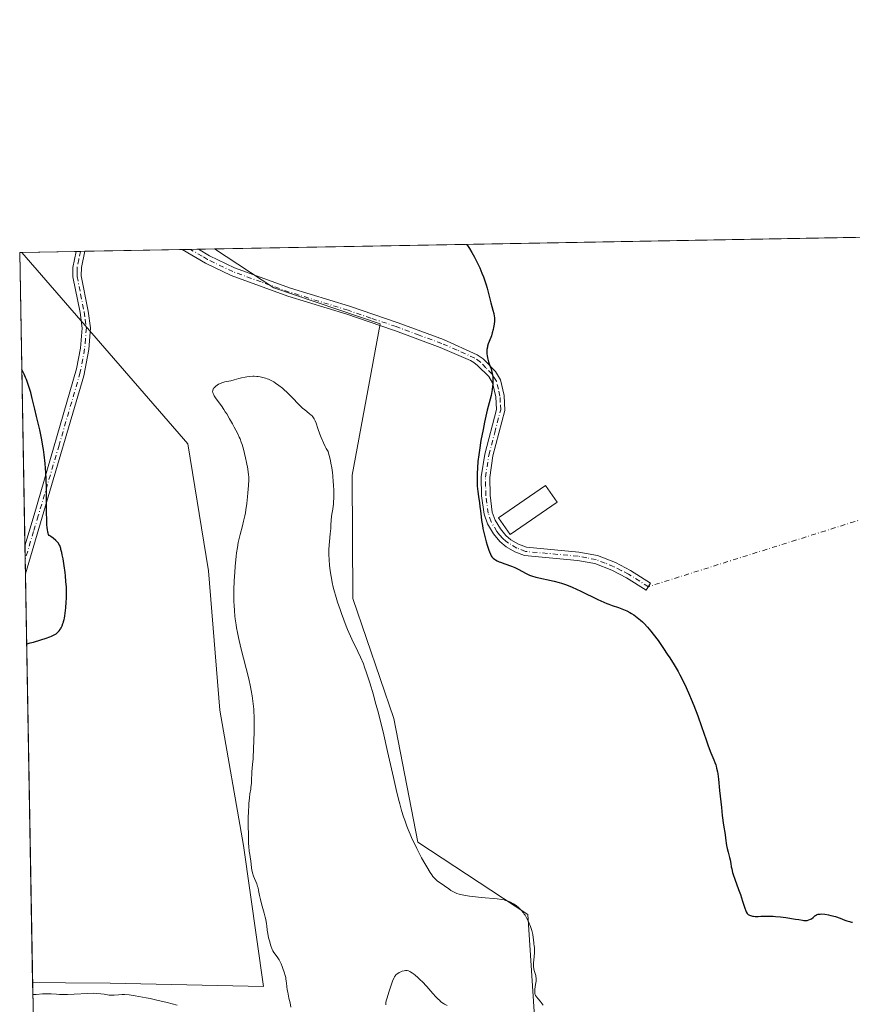
# Model space of a CAD drawing. Units: metres. Extents: x 625705 to 629192, y 4662470 to 4664845.
# Drawn here: x 625705 to 625928, y 4664582 to 4664845 of the extents above; entities that cross this region are included whole.
import ezdxf

# ---------------------------------------------------------------- set-up
doc = ezdxf.new("R2010")
doc.units = ezdxf.units.M
doc.header["$MEASUREMENT"] = 0
doc.linetypes.add('DGN Style 4', pattern=[2.6384748266838614, 1.318413404963828, -0.6592067024819142, 0.001648016756204785, -0.6592067024819142])
for name, color, linetype, lineweight in [('Camino Cxs', 7, 'Continuous', 0), ('Camino eje', 30, 'DGN Style 4', 13), ('Camino eje virtual', 6, 'DGN Style 4', 0), ('Comarca CxS', 21, 'Continuous', 0), ('Comunidad Autónoma CxS', 142, 'Continuous', 0), ('Cultivos herbáceos CxS', 92, 'Continuous', 0), ('Curva de nivel maestra', 30, 'Continuous', 30), ('Curva de nivel normal', 30, 'Continuous', 0), ('Edificación ligera Cxs', 1, 'Continuous', 0), ('Espacio natural protegido CxS', 121, 'Continuous', 0), ('Matorral CxS', 135, 'Continuous', 0), ('Municipio CxS', 4, 'Continuous', 0), ('Provincia CxS', 1, 'Continuous', 0)]:
    doc.layers.add(name, color=color, linetype=linetype, lineweight=lineweight)

# ---------------------------------------------------------------- blocks, each defined once
blk = doc.blocks.new('*U13')
at = {"layer": 'Cultivos herbáceos CxS', "color": 92, "linetype": 'Continuous', "lineweight": 0}
blk.add_polyline3d([(625842.7691000003, 4664580.3147, 419.3448999999964), (625841.0959000001, 4664606.2653, 420.1589999999997), (625811.7566999998, 4664625.519500001, 420.1888999999938), (625805.3391000006, 4664658.5263, 420.8708000000043), (625794.3371000001, 4664690.616699999, 421.0651999999973), (625794.2193, 4664723.5263, 421.2810999999929), (625801.6725000005, 4664763.9661, 424.0320000000065), (625773.2361000003, 4664773.505899999, 424.2736000000005), (625757.4278999995, 4664783.919199999, 424.5829999999987), (626201.8289999999, 4664791.9386, 423.7314999999944)], dxfattribs=at)
blk.add_polyline3d([(625765.1801000005, 4664624.674900001, 420.7997000000032), (625770.4972999999, 4664587.010299999, 420.5044999999955), (625729.5674999999, 4664587.865300001, 420.8714999999939), (625717.5938999997, 4664588.008099999, 420.965400000001), (625708.8475000003, 4664588.112600001, 420.9964000000036), (625705.3799999999, 4664782.980000001, 424.1273999999976), (625705.9770000001, 4664782.990800001, 424.0301999999938), (625750.3283000002, 4664731.875499999, 423.2081999999937), (625755.8290999997, 4664697.9509, 422.5215999999928), (625758.8766999999, 4664660.7555, 422.116399999999)], close=True, dxfattribs=at)
blk = doc.blocks.new('*U15')
at = {"layer": 'Camino Cxs', "color": 7, "linetype": 'Continuous', "lineweight": 0}
for points in [[(625873.9001000002, 4664694.710100001, 426.8107000000019), (625872.7001, 4664692.800100001, 426.7920000000013), (625867.4200999998, 4664696.130100001, 426.6754999999976), (625863.5601000005, 4664698.120100001, 426.6364000000031), (625859.0401, 4664699.9001, 426.6916999999958), (625854.3800999997, 4664700.780099999, 426.6631000000052), (625840.1901000004, 4664702.0701, 425.8793000000006), (625837.6601, 4664703.040100001, 425.978099999993), (625835.3101000005, 4664704.4301, 426.0524000000005), (625833.6101000002, 4664705.8101, 425.9634999999981), (625831.9101, 4664707.860099999, 425.735799999995), (625830.3201000001, 4664710.550100001, 425.4524999999995), (625829.4200999998, 4664713.0801, 425.2731000000058), (625828.7600999996, 4664718.020099999, 425.162599999996), (625828.6700999998, 4664723.090100001, 425.2109999999957), (625829.5800999999, 4664729.130100001, 425.3800999999949), (625832.7200999996, 4664741.0601, 425.4361999999965), (625832.5401, 4664744.470100001, 425.2578999999969), (625831.6801000005, 4664748.1601, 425.0835999999982), (625830.6601, 4664749.8301, 425.0048999999999), (625827.7001, 4664752.850099999, 424.747000000003), (625826.6401000004, 4664753.590100001, 424.6879999999946), (625825.8300999999, 4664754.1601, 424.6496999999945), (625817.7200999996, 4664757.630100001, 424.2736000000005), (625805.7301000003, 4664762.0601, 423.9842000000062), (625804.9301000005, 4664762.3201, 423.9907999999996), (625792.7301000003, 4664766.4801, 424.047900000005), (625777.0201000003, 4664771.350099999, 424.2062000000006), (625761.8800999997, 4664776.8301, 424.3600000000006), (625755.0500999996, 4664780.120100001, 424.4474999999948), (625748.8201000001, 4664783.7601, 424.4449000000022), (625748.8139000004, 4664783.763800001, 424.445000000007), (625753.1371999999, 4664783.841800001, 424.4964999999939), (625753.1401000004, 4664783.840100001, 424.4964999999939), (625756.1101000002, 4664782.100099999, 424.4854999999953), (625762.7500999998, 4664778.9001, 424.4223000000056), (625777.7401000002, 4664773.4901, 424.2599999999948), (625793.4301000005, 4664768.620100001, 424.0890999999974), (625806.4801000003, 4664764.1801, 424.0500999999931), (625818.5500999996, 4664759.720100001, 424.3531999999978), (625827.6101000002, 4664755.6601, 424.7859999999928), (625829.1601, 4664754.5801, 424.9085000000051), (625832.4401000004, 4664751.220100001, 425.2206000000006), (625833.7901, 4664749.020099999, 425.3772000000026), (625834.7701000003, 4664744.790100001, 425.6353999999993), (625834.9901000002, 4664740.8301, 425.8950000000041), (625831.7901, 4664728.690099999, 425.8530000000028), (625830.9200999998, 4664722.940099999, 425.7085999999982), (625831.0100999996, 4664718.190099999, 425.6879999999946), (625831.6201, 4664713.620100001, 425.898199999996), (625832.3701, 4664711.5101, 426.0795000000071), (625833.7600999996, 4664709.1601, 426.4146000000038), (625835.2001, 4664707.4101, 426.6723999999958), (625836.6001000004, 4664706.280099999, 426.7829999999958), (625838.6501000002, 4664705.0701, 426.5865000000049), (625840.7100999998, 4664704.280099999, 426.3496000000014), (625854.6901000004, 4664703.0101, 426.9038), (625859.6700999998, 4664702.0801, 426.8861000000034), (625864.4901000002, 4664700.170100001, 426.7817000000068), (625868.5401, 4664698.090100001, 426.8022000000056)], [(625706.9101, 4664697.220100001, 425.4502000000066), (625706.9062999999, 4664697.2073, 425.4502000000066), (625706.7734000003, 4664704.6713, 425.542300000001), (625709.2600999996, 4664712.970100001, 425.3383000000031), (625720.5900999998, 4664751.890100001, 424.2547999999952), (625721.6201, 4664757.4001, 423.9524999999995), (625722.0500999996, 4664762.790100001, 423.3843999999954), (625721.4901000002, 4664766.9301, 422.9983000000066), (625719.5900999998, 4664776.4901, 422.1910000000062), (625719.6001000004, 4664779.0101, 422.0896999999969), (625720.4600999998, 4664783.2501, 422.074099999998), (625720.4605, 4664783.2521, 422.0742000000028), (625722.7512999997, 4664783.293500001, 421.9888999999966), (625721.8501000004, 4664778.9901, 421.8996000000043), (625721.8300999999, 4664776.710100001, 421.9104999999981), (625723.7100999998, 4664767.3101, 422.4616999999998), (625724.3201000001, 4664762.850099999, 423.0016000000033), (625723.8501000004, 4664757.100099999, 423.8442000000068), (625722.5401, 4664750.0801, 424.1646999999939), (625711.4200999998, 4664712.3301, 425.1091000000015)]]:
    blk.add_polyline3d(points, close=True, dxfattribs=at)

msp = doc.modelspace()

# ---------------------------------------------------------------- linework, layer by layer
at = {"layer": 'Camino Cxs', "color": 7, "linetype": 'Continuous', "lineweight": 0, "extrusion": (-0.01190720073883773, -0.0002148220557332922, 0.9999290836964637), "elevation": -8028.600275745956, "flags": 128}
msp.add_lwpolyline([(625709.5063967828, 4664782.14661597), (625713.8301035041, 4664782.224615973)], dxfattribs=at)
at = {"layer": 'Camino Cxs', "color": 7, "linetype": 'Continuous', "lineweight": 0, "extrusion": (0.03719461398711303, 0.0006753801581751097, 0.9993078127143767), "elevation": 26845.71508075566, "flags": 128}
msp.add_lwpolyline([(4652654.455825937, -709799.1836592454), (4652654.455825937, -709801.4766240611)], dxfattribs=at)
at = {"layer": 'Camino Cxs', "color": 7, "linetype": 'Continuous', "lineweight": 0, "extrusion": (0.0002196193666724624, -0.01233437891182013, 0.999923904536837), "elevation": -56973.3076840932, "flags": 128}
msp.add_lwpolyline([(625706.7977637356, 4664349.300259962), (625706.6648435106, 4664356.764827801)], dxfattribs=at)
at = {"layer": 'Camino Cxs', "color": 7, "linetype": 'Continuous', "lineweight": 0, "elevation": 425.4502000000066, "flags": 128}
msp.add_lwpolyline([(625706.9101, 4664697.220100001), (625706.9062999999, 4664697.2073)], dxfattribs=at)
at = {"layer": 'Camino Cxs', "color": 7, "linetype": 'Continuous', "lineweight": 0}
for points in [[(625753.1371999999, 4664783.841700001, 424.4964999999939), (625753.1401000004, 4664783.840100001, 424.4964999999939), (625756.1101000002, 4664782.100099999, 424.4854999999953), (625762.7500999998, 4664778.9001, 424.4223000000056), (625777.7401000002, 4664773.4901, 424.2599999999948), (625793.4301000005, 4664768.620100001, 424.0890999999974), (625806.4801000003, 4664764.1801, 424.0500999999931), (625818.5500999996, 4664759.720100001, 424.3531999999978), (625827.6101000002, 4664755.6601, 424.7859999999928), (625829.1601, 4664754.5801, 424.9085000000051), (625832.4401000004, 4664751.220100001, 425.2206000000006), (625833.7901, 4664749.020099999, 425.3772000000026), (625834.7701000003, 4664744.790100001, 425.6353999999993), (625834.9901000002, 4664740.8301, 425.8950000000041), (625831.7901, 4664728.690099999, 425.8530000000028), (625830.9200999998, 4664722.940099999, 425.7085999999982), (625831.0100999996, 4664718.190099999, 425.6879999999946), (625831.6201, 4664713.620100001, 425.898199999996), (625832.3701, 4664711.5101, 426.0795000000071), (625833.7600999996, 4664709.1601, 426.4146000000038), (625835.2001, 4664707.4101, 426.6723999999958), (625836.6001000004, 4664706.280099999, 426.7829999999958), (625838.6501000002, 4664705.0701, 426.5865000000049), (625840.7100999998, 4664704.280099999, 426.3496000000014), (625854.6901000004, 4664703.0101, 426.9038), (625859.6700999998, 4664702.0801, 426.8861000000034), (625864.4901000002, 4664700.170100001, 426.7817000000068), (625868.5401, 4664698.090100001, 426.8022000000056), (625873.9001000002, 4664694.710100001, 426.8107000000019)], [(625706.7734000003, 4664704.6713, 425.542300000001), (625709.2600999996, 4664712.970100001, 425.3383000000031), (625720.5900999998, 4664751.890100001, 424.2547999999952), (625721.6201, 4664757.4001, 423.9524999999995), (625722.0500999996, 4664762.790100001, 423.3843999999954), (625721.4901000002, 4664766.9301, 422.9983000000066), (625719.5900999998, 4664776.4901, 422.1910000000062), (625719.6001000004, 4664779.0101, 422.0896999999969), (625720.4603000004, 4664783.251800001, 422.0742000000028)], [(625722.7512999997, 4664783.293400001, 421.9888999999966), (625721.8501000004, 4664778.9901, 421.8996000000043), (625721.8300999999, 4664776.710100001, 421.9104999999981), (625723.7100999998, 4664767.3101, 422.4616999999998), (625724.3201000001, 4664762.850099999, 423.0016000000033), (625723.8501000004, 4664757.100099999, 423.8442000000068), (625722.5401, 4664750.0801, 424.1646999999939), (625711.4200999998, 4664712.3301, 425.1091000000015), (625706.9101, 4664697.220100001, 425.4502000000066)], [(625873.9001000002, 4664694.710100001, 426.8107000000019), (625872.7001, 4664692.800100001, 426.7920000000013), (625867.4200999998, 4664696.130100001, 426.6754999999976), (625863.5601000005, 4664698.120100001, 426.6364000000031), (625859.0401, 4664699.9001, 426.6916999999958), (625854.3800999997, 4664700.780099999, 426.6631000000052), (625840.1901000004, 4664702.0701, 425.8793000000006), (625837.6601, 4664703.040100001, 425.978099999993), (625835.3101000005, 4664704.4301, 426.0524000000005), (625833.6101000002, 4664705.8101, 425.9634999999981), (625831.9101, 4664707.860099999, 425.735799999995), (625830.3201000001, 4664710.550100001, 425.4524999999995), (625829.4200999998, 4664713.0801, 425.2731000000058), (625828.7600999996, 4664718.020099999, 425.162599999996), (625828.6700999998, 4664723.090100001, 425.2109999999957), (625829.5800999999, 4664729.130100001, 425.3800999999949), (625832.7200999996, 4664741.0601, 425.4361999999965), (625832.5401, 4664744.470100001, 425.2578999999969), (625831.6801000005, 4664748.1601, 425.0835999999982), (625830.6601, 4664749.8301, 425.0048999999999), (625827.7001, 4664752.850099999, 424.747000000003), (625826.6401000004, 4664753.590100001, 424.6879999999946), (625825.8300999999, 4664754.1601, 424.6496999999945), (625817.7200999996, 4664757.630100001, 424.2736000000005), (625805.7301000003, 4664762.0601, 423.9842000000062), (625804.9301000005, 4664762.3201, 423.9907999999996), (625792.7301000003, 4664766.4801, 424.047900000005), (625777.0201000003, 4664771.350099999, 424.2062000000006), (625761.8800999997, 4664776.8301, 424.3600000000006), (625755.0500999996, 4664780.120100001, 424.4474999999948), (625748.8201000001, 4664783.7601, 424.4449000000022), (625748.8137999997, 4664783.763699999, 424.445000000007)]]:
    msp.add_polyline3d(points, dxfattribs=at)
at = {"layer": 'Camino eje', "color": 30, "linetype": 'DGN Style 4', "lineweight": 13}
for points in [[(625721.6056000004, 4664783.272800001, 422.0255999999936), (625721.6051000003, 4664783.270099999, 422.0255000000034), (625721.1551000001, 4664781.120100001, 421.992499999993), (625720.7251000004, 4664779.0001, 421.9948000000004), (625720.7150999998, 4664777.860099999, 421.982600000003), (625720.7100999998, 4664776.600099999, 422.048299999995), (625721.6601, 4664771.8201, 422.2725000000065), (625722.6001000004, 4664767.120100001, 422.6848000000027), (625722.8800999997, 4664765.050100001, 422.9241000000038), (625723.1851000005, 4664762.8201, 423.1867000000057), (625722.9501, 4664759.9451, 423.5668000000006), (625722.7351000002, 4664757.2501, 423.8755999999995), (625721.5651000004, 4664750.985099999, 424.2102000000014), (625715.9001000002, 4664731.5251, 424.5988000000071), (625710.3400999998, 4664712.6501, 425.2225999999937), (625709.0950999996, 4664708.495100001, 425.3723999999929), (625706.8399, 4664700.938999999, 425.5035999999964)], [(625873.3000999996, 4664693.755100001, 426.7998999999982), (625867.9801000003, 4664697.110099999, 426.7581999999966), (625866.0500999996, 4664698.1051, 426.7367999999988), (625864.0251000002, 4664699.145099999, 426.7131999999983), (625861.7651000004, 4664700.0351, 426.7225000000035), (625859.3551000003, 4664700.9901, 426.7909999999974), (625856.8651000002, 4664701.4551, 426.8166000000056), (625854.5351, 4664701.895099999, 426.798299999995), (625840.4501, 4664703.175100001, 426.1006000000052), (625838.1551000001, 4664704.0551, 426.2982000000048), (625835.9550999999, 4664705.3551, 426.3901999999944), (625835.2550999997, 4664705.920100001, 426.3660999999993), (625834.4051000001, 4664706.610099999, 426.2887000000047), (625833.5551000005, 4664707.6351, 426.1977000000043), (625832.8350999998, 4664708.5101, 426.037599999996), (625831.3450999996, 4664711.030099999, 425.7609999999986), (625830.5201000003, 4664713.350099999, 425.5893000000069), (625829.8850999996, 4664718.1051, 425.4254999999976), (625829.8400999998, 4664720.4801, 425.4444999999978), (625829.7950999998, 4664723.015100001, 425.4597000000067), (625830.6851000005, 4664728.9101, 425.6156999999948), (625832.2550999997, 4664734.8751, 425.7023000000045), (625833.8551000003, 4664740.9451, 425.664300000004), (625833.7451, 4664742.925100001, 425.5198999999994), (625833.6551000001, 4664744.630100001, 425.4471000000049), (625833.2251000004, 4664746.475099999, 425.3132000000041), (625832.7351000002, 4664748.590100001, 425.2155000000057), (625832.0601000005, 4664749.690099999, 425.1523000000016), (625831.5500999996, 4664750.5251, 425.1129999999976), (625829.9101, 4664752.2051, 424.9698999999965), (625828.4301000005, 4664753.715100001, 424.8322999999946), (625826.9225000005, 4664754.7675, 424.7262000000047), (625822.1901000004, 4664756.940099999, 424.4839999999967), (625818.1350999996, 4664758.675100001, 424.3141000000033), (625812.1001000004, 4664760.905099999, 424.0893999999971), (625805.9051000001, 4664763.1851, 424.0224000000017), (625799.1801000005, 4664765.470100001, 424.0443999999989), (625793.0800999999, 4664767.550100001, 424.0602000000072), (625785.2351000002, 4664769.985099999, 424.1827999999951), (625777.3800999997, 4664772.420100001, 424.2281999999978), (625769.8850999996, 4664775.1251, 424.3178000000044), (625762.3151000004, 4664777.8651, 424.3816999999981), (625755.5800999999, 4664781.110099999, 424.4685999999929), (625754.0950999996, 4664781.9801, 424.4483999999939), (625750.9801000003, 4664783.800100001, 424.4704000000056), (625750.9755999995, 4664783.802800001, 424.4704999999958)]]:
    msp.add_polyline3d(points, dxfattribs=at)
at = {"layer": 'Camino eje virtual', "color": 6, "linetype": 'DGN Style 4', "lineweight": 0, "extrusion": (0.002524089988019731, 0.0007960840061534357, 0.9999964976038604), "elevation": 5720.047027767876, "flags": 128}
msp.add_lwpolyline([(626168.1568228626, 4664784.644015321), (625870.2290849952, 4664690.679585546)], dxfattribs=at)
at = {"layer": 'Comarca CxS', "color": 21, "linetype": 'Continuous', "lineweight": 0, "flags": 128}
msp.add_lwpolyline([(629191.800000953, 4662531.979983389), (625746.5400009297, 4662469.869983388), (625719.3348260979, 4663998.746610037), (625705.3800009289, 4664782.979983362), (629149.4900009555, 4664845.129983364), (629161.5959878869, 4664183.277852107)], close=True, dxfattribs=at)
at = {"layer": 'Comunidad Autónoma CxS', "color": 142, "linetype": 'Continuous', "lineweight": 0, "flags": 128}
msp.add_lwpolyline([(629191.800000953, 4662531.979983389), (625746.5400009297, 4662469.869983388), (625719.3348260979, 4663998.746610037), (625705.3800009289, 4664782.979983362), (629149.4900009555, 4664845.129983364), (629161.5959878869, 4664183.277852107)], close=True, dxfattribs=at)
at = {"layer": 'Cultivos herbáceos CxS', "color": 92, "linetype": 'Continuous', "lineweight": 0, "extrusion": (-0.001387085287574036, -2.503020333514817e-05, 0.9999990376834841), "elevation": -560.1568204255997, "flags": 128}
msp.add_lwpolyline([(625757.4148521463, 4664783.906640429), (626175.1334542547, 4664791.444440433)], dxfattribs=at)
at = {"layer": 'Cultivos herbáceos CxS', "color": 92, "linetype": 'Continuous', "lineweight": 0, "extrusion": (0.1606471366861215, 0.002879270288554291, 0.9870077037577549), "elevation": 114367.5657541441, "flags": 128}
msp.add_lwpolyline([(4652821.237279586, -699915.8854935558), (4652821.237279585, -699916.4904491989)], dxfattribs=at)
at = {"layer": 'Cultivos herbáceos CxS', "color": 92, "linetype": 'Continuous', "lineweight": 0, "extrusion": (-0.000343527424872839, 0.01930614758812915, 0.9998135599471603), "elevation": 90268.09004621756, "flags": 128}
msp.add_lwpolyline([(-708596.8713270522, -4651958.830832554), (-708596.8713270524, -4652037.166533344)], dxfattribs=at)
at = {"layer": 'Cultivos herbáceos CxS', "color": 92, "linetype": 'Continuous', "lineweight": 0, "extrusion": (0.000169410146918898, -0.009508112692717233, 0.9999547825243023), "elevation": -43820.91586292141, "flags": 128}
msp.add_lwpolyline([(625706.758815378, 4664495.134551004), (625706.6923093648, 4664498.867019723)], dxfattribs=at)
at = {"layer": 'Cultivos herbáceos CxS', "color": 92, "linetype": 'Continuous', "lineweight": 0, "extrusion": (0.0003307512986411561, -0.01858832263041536, 0.999827167497146), "elevation": -86076.48173695886, "flags": 128}
msp.add_lwpolyline([(708596.0260964257, 4652030.939337806), (708596.0260964257, 4652034.672273675)], dxfattribs=at)
at = {"layer": 'Cultivos herbáceos CxS', "color": 92, "linetype": 'Continuous', "lineweight": 0, "extrusion": (0.0007394022622994793, -0.0415541633590853, 0.9991359791298785), "elevation": -192949.7732419659, "flags": 128}
msp.add_lwpolyline([(708596.9553187933, 4648715.385810674), (708596.9553187932, 4648824.592236502)], dxfattribs=at)
at = {"layer": 'Cultivos herbáceos CxS', "color": 92, "linetype": 'Continuous', "lineweight": 0}
for points in [[(625757.4277999997, 4664783.919299999, 424.5829999999987), (625773.2361000003, 4664773.505899999, 424.2736000000005), (625801.6725000005, 4664763.9661, 424.0320000000065), (625794.2193, 4664723.5263, 421.2810999999929), (625794.3371000001, 4664690.616699999, 421.0651999999973), (625805.3391000006, 4664658.5263, 420.8708000000043), (625811.7566999998, 4664625.519500001, 420.1888999999938), (625841.0959000001, 4664606.2653, 420.1589999999997), (625842.7691000003, 4664580.3147, 419.3448999999964), (625856.1215000004, 4664540.5485, 418.2660999999935), (625878.6860999997, 4664517.329700001, 418.559500000003), (625891.0043000003, 4664504.966499999, 417.9376000000047), (625929.2758999999, 4664511.0175, 418.3986000000005), (625942.8658999996, 4664479.7389, 417.4590000000026), (625959.3690999999, 4664466.902899999, 417.3994999999995), (625973.1212999999, 4664454.984300001, 416.5356000000029), (625988.7084999997, 4664442.1479, 416.625199999995), (626001.5443000002, 4664425.644500001, 416.358699999997), (626011.6293000003, 4664406.390500001, 415.9193999999989), (626018.9641000006, 4664383.468900001, 415.4492000000027), (626029.0493000001, 4664373.383300001, 415.4513000000007), (626063.5099, 4664366.3891, 415.3025000000052), (626082.2269000001, 4664371.5503, 415.4790000000066), (626089.6454999996, 4664376.294700001, 415.4977000000072)], [(625708.8475000003, 4664588.112600001, 420.9964000000036), (625717.5938999997, 4664588.008099999, 420.965400000001), (625729.5674999999, 4664587.865300001, 420.8714999999939), (625770.4972999999, 4664587.010299999, 420.5044999999955), (625765.1801000005, 4664624.674900001, 420.7997000000032), (625758.8766999999, 4664660.7555, 422.116399999999), (625755.8290999997, 4664697.9509, 422.5215999999928), (625750.3283000002, 4664731.875499999, 423.2081999999937), (625705.9769000001, 4664782.990900001, 424.0301999999938)]]:
    msp.add_polyline3d(points, dxfattribs=at)
at = {"layer": 'Curva de nivel maestra', "color": 30, "linetype": 'Continuous', "lineweight": 30, "elevation": 425, "flags": 128}
for points in [[(625824.7359999996, 4664785.1338), (625824.7385, 4664785.1314), (625824.9600000001, 4664784.850099999), (625825.4900000002, 4664784.050100001), (625826.1299999999, 4664782.9901), (625826.8499999996, 4664781.710100001), (625827.2100000001, 4664781.020099999), (625827.5700000003, 4664780.3101), (625828.25, 4664778.860099999), (625828.8600000005, 4664777.420100001), (625829.2300000006, 4664776.5101), (625829.8200000003, 4664774.870100001), (625830, 4664774.350099999), (625830.2699999996, 4664773.420100001), (625830.8700000001, 4664770.9801), (625831.2599999999, 4664769.550100001), (625831.79, 4664767.5701), (625832, 4664766.700099999), (625832.1399999997, 4664765.970100001), (625832.1900000004, 4664765.6501), (625832.2300000006, 4664765.050100001), (625832.2199999997, 4664764.670100001), (625832.1299999999, 4664763.860099999), (625831.9600000001, 4664762.9101), (625831.8399999999, 4664762.390100001), (625831.6200000001, 4664761.5701), (625831.3600000005, 4664760.720100001), (625831.2000000002, 4664760.290100001), (625830.5499999998, 4664758.5801), (625830.3700000001, 4664757.9901), (625830.29, 4664757.700099999), (625830.1699999999, 4664757.090100001), (625830.1399999997, 4664756.780099999), (625830.1299999999, 4664756.3101), (625830.1600000003, 4664755.8201), (625830.2100000001, 4664755.4901), (625830.3399999999, 4664754.8201), (625830.6299999999, 4664753.8101), (625831.0700000003, 4664752.5101), (625831.2699999996, 4664751.890100001), (625831.4000000004, 4664751.460100001), (625831.5899999999, 4664750.640100001), (625831.7199999997, 4664749.860099999), (625831.7599999999, 4664749.360099999), (625831.7800000003, 4664749.020099999), (625831.7800000003, 4664748.340100001), (625831.7599999999, 4664747.950099999), (625831.6799999997, 4664747.1601), (625831.5700000003, 4664746.360099999), (625831.4800000006, 4664745.8301), (625831.2800000003, 4664744.840100001), (625830.2599999999, 4664740.9001), (625829.5300000003, 4664737.6501), (625829.1299999999, 4664735.7401), (625828.5700000003, 4664732.7501), (625828.1600000003, 4664730.170100001), (625827.9900000002, 4664728.9301), (625827.7800000003, 4664727.1501), (625827.6299999999, 4664725.4901), (625827.5499999998, 4664723.960100001), (625827.54, 4664722.5801), (625827.5700000003, 4664721.3201), (625827.6100000005, 4664720.5601), (625827.7400000002, 4664719.1801), (625827.9199999999, 4664717.840100001), (625828.1799999997, 4664716.110099999), (625828.3200000003, 4664715.130100001), (625828.4500000002, 4664714.020099999), (625828.6500000004, 4664712.360099999), (625828.7699999996, 4664711.460100001), (625828.9900000002, 4664710.050100001), (625829.1200000001, 4664709.3201), (625829.2699999996, 4664708.590100001), (625829.6200000001, 4664707.130100001), (625829.9900000002, 4664705.7301), (625830.2400000002, 4664704.880100001), (625830.7000000002, 4664703.460100001), (625830.8499999996, 4664703.050100001), (625831.1200000001, 4664702.4101), (625831.3499999996, 4664701.970100001), (625831.5099999999, 4664701.7501), (625831.8300000001, 4664701.4101), (625832.2300000006, 4664701.090100001), (625832.4699999997, 4664700.9301), (625832.9100000003, 4664700.670100001), (625833.4699999997, 4664700.4101), (625833.7999999998, 4664700.280099999), (625834.9900000002, 4664699.850099999), (625836.7699999996, 4664699.2301), (625837.6200000001, 4664698.890100001), (625838.0099999999, 4664698.710100001), (625838.7199999997, 4664698.350099999), (625840.4600000001, 4664697.340100001), (625841.1500000004, 4664697.0001), (625841.5099999999, 4664696.850099999), (625842.1100000005, 4664696.640100001), (625843.2599999999, 4664696.3201), (625848.1600000003, 4664695.2501), (625849.4900000002, 4664694.9101), (625850.1399999997, 4664694.720100001), (625851.1600000003, 4664694.370100001), (625852.3099999997, 4664693.9101), (625852.9600000001, 4664693.630100001), (625855.2400000002, 4664692.5801), (625859.8300000001, 4664690.340100001), (625861.4100000003, 4664689.600099999), (625862.2300000006, 4664689.2401), (625862.7100000001, 4664689.050100001), (625863.6699999999, 4664688.710100001), (625865.2999999998, 4664688.1801), (625866.1900000004, 4664687.870100001), (625867.1100000005, 4664687.5001), (625867.5700000003, 4664687.280099999), (625868.3899999997, 4664686.860099999), (625868.7999999998, 4664686.610099999), (625869.4100000003, 4664686.220100001), (625870.3300000001, 4664685.550100001), (625871.2400000002, 4664684.790100001), (625871.7000000002, 4664684.370100001), (625872.1500000004, 4664683.9301), (625873.0599999997, 4664682.960100001), (625873.9800000006, 4664681.890100001), (625874.5999999996, 4664681.110099999), (625875.8799999999, 4664679.4101), (625877.3600000005, 4664677.270099999), (625878.3499999996, 4664675.780099999), (625878.9900000002, 4664674.780099999), (625880.1799999997, 4664672.850099999), (625881.2300000006, 4664671.0701), (625881.7100000001, 4664670.200099999), (625882.3899999997, 4664668.9101), (625883.3899999997, 4664666.850099999), (625884.29, 4664664.8301), (625884.75, 4664663.7401), (625885.4400000004, 4664662.030099999), (625886.4699999997, 4664659.300100001), (625887.4600000001, 4664656.460100001), (625888.7000000002, 4664652.860099999), (625889.25, 4664651.300100001), (625889.9900000002, 4664649.4101), (625890.7800000003, 4664647.540100001), (625891.0800000001, 4664646.790100001), (625891.2999999998, 4664646.1601), (625891.4000000004, 4664645.8301), (625891.5300000003, 4664645.3101), (625891.7199999997, 4664644.350099999), (625891.8099999997, 4664643.770099999), (625891.9900000002, 4664642.3201), (625892.3200000003, 4664639.370100001), (625892.7999999998, 4664634.8201), (625893.04, 4664632.690099999), (625893.3899999997, 4664630.0701), (625893.7699999996, 4664627.550100001), (625893.9000000004, 4664626.630100001), (625894.1500000004, 4664624.6801), (625894.3200000003, 4664623.8201), (625894.5800000001, 4664622.850099999), (625894.9900000002, 4664621.470100001), (625895.1399999997, 4664620.800100001), (625895.2999999998, 4664619.850099999), (625895.4400000004, 4664618.9301), (625895.5499999998, 4664618.4001), (625895.7999999998, 4664617.440099999), (625895.9699999997, 4664616.890100001), (625896.4000000004, 4664615.640100001), (625897.4000000004, 4664612.880100001), (625897.8799999999, 4664611.540100001), (625898.4699999997, 4664609.7501), (625899.0499999998, 4664607.9001), (625899.3099999997, 4664607.2301), (625899.4400000004, 4664606.960100001), (625899.7000000002, 4664606.540100001), (625899.79, 4664606.4301), (625899.9699999997, 4664606.2501), (625900.1600000003, 4664606.110099999), (625900.2999999998, 4664606.040100001), (625900.5800000001, 4664605.9301), (625901.0700000003, 4664605.8101), (625901.3499999996, 4664605.770099999), (625901.8099999997, 4664605.7401), (625902.6399999997, 4664605.7401), (625903.2999999998, 4664605.7601), (625904.3499999996, 4664605.800100001), (625904.9699999997, 4664605.8101), (625906.0300000003, 4664605.790100001), (625906.6200000001, 4664605.7601), (625907.2599999999, 4664605.710100001), (625908.6299999999, 4664605.5801), (625910.04, 4664605.4101), (625912.5599999997, 4664605.030099999), (625913.5, 4664604.860099999), (625914.4299999997, 4664604.700099999), (625914.7999999998, 4664604.6501), (625915.29, 4664604.630100001), (625915.5099999999, 4664604.640100001), (625915.7300000006, 4664604.670100001), (625916.1600000003, 4664604.790100001), (625916.5700000003, 4664604.960100001), (625916.8300000001, 4664605.110099999), (625917.2999999998, 4664605.440099999), (625917.5199999996, 4664605.620100001), (625917.7999999998, 4664605.860099999), (625917.9500000002, 4664605.970100001), (625918.2100000001, 4664606.120100001), (625918.3499999996, 4664606.190099999), (625918.6900000004, 4664606.290100001), (625918.8799999999, 4664606.3301), (625919.2100000001, 4664606.360099999), (625919.5800000001, 4664606.370100001), (625920.4500000002, 4664606.300100001), (625921.4100000003, 4664606.140100001), (625922.0700000003, 4664606.0001), (625923.3200000003, 4664605.6601), (625924.4900000002, 4664605.2601), (625925.7400000002, 4664604.7601), (625926.2800000003, 4664604.550100001), (625927.0599999997, 4664604.3201), (625927.5300000003, 4664604.220100001), (625927.8300000001, 4664604.170100001)], [(625707.2392999995, 4664678.490300001), (625707.3899999997, 4664678.5101), (625708.2100000001, 4664678.720100001), (625709.0300000003, 4664678.950099999), (625710.9900000002, 4664679.550100001), (625712.4100000003, 4664680.0101), (625713.4400000004, 4664680.380100001), (625713.8799999999, 4664680.550100001), (625714.4400000004, 4664680.8101), (625714.9100000003, 4664681.0701), (625715.1100000005, 4664681.210100001), (625715.4000000004, 4664681.4301), (625715.5700000003, 4664681.5801), (625715.8899999997, 4664681.940099999), (625716.1500000004, 4664682.290100001), (625716.2800000003, 4664682.4901), (625716.4600000001, 4664682.8101), (625716.7100000001, 4664683.340100001), (625716.9400000004, 4664683.940099999), (625717.04, 4664684.270099999), (625717.0800000001, 4664684.4301), (625717.2400000002, 4664684.9901), (625717.3200000003, 4664685.370100001), (625717.4400000004, 4664685.9901), (625717.5499999998, 4664686.6501), (625717.7100000001, 4664688.090100001), (625717.8200000003, 4664689.640100001), (625717.8600000005, 4664690.710100001), (625717.8700000001, 4664691.420100001), (625717.8600000005, 4664692.850099999), (625717.8399999999, 4664693.630100001), (625717.75, 4664695.1601), (625717.6200000001, 4664696.620100001), (625717.5099999999, 4664697.5601), (625717.2599999999, 4664699.340100001), (625716.9500000002, 4664701.1601), (625716.7400000002, 4664702.2401), (625716.5999999996, 4664702.870100001), (625716.4000000004, 4664703.6601), (625716.3300000001, 4664703.9301), (625716.1500000004, 4664704.5101), (625716.0599999997, 4664704.7401), (625715.8700000001, 4664705.130100001), (625715.7300000006, 4664705.350099999), (625715.3799999999, 4664705.7401), (625715.0599999997, 4664706.0601), (625714.29, 4664706.700099999), (625713.7199999997, 4664707.110099999), (625713.4199999999, 4664707.3101), (625713.29, 4664707.4301), (625713.1100000005, 4664707.6801), (625712.9500000002, 4664708.0801), (625712.8799999999, 4664708.340100001), (625712.7699999996, 4664709.040100001), (625712.7199999997, 4664709.5001), (625712.6600000003, 4664710.3201), (625712.6200000001, 4664711.3301), (625712.5700000003, 4664713.800100001), (625712.5099999999, 4664719.7501), (625712.4299999997, 4664722.720100001), (625712.3600000005, 4664724.110099999), (625712.1799999997, 4664726.6601), (625711.9400000004, 4664728.950099999), (625711.7400000002, 4664730.360099999), (625711.5999999996, 4664731.2501), (625711.2999999998, 4664732.940099999), (625711.1100000005, 4664733.850099999), (625710.7199999997, 4664735.600099999), (625709.8499999996, 4664739.1601), (625709.3899999997, 4664741.120100001), (625708.7400000002, 4664744.020099999), (625708.3399999999, 4664745.5801), (625707.8600000005, 4664747.1801), (625707.5899999999, 4664747.9901), (625707.1699999999, 4664749.090100001), (625706.9500000002, 4664749.640100001), (625706.5700000003, 4664750.460100001), (625705.9400000004, 4664751.700099999), (625705.9364999998, 4664751.706800001)]]:
    msp.add_lwpolyline(points, dxfattribs=at)
at = {"layer": 'Curva de nivel normal', "color": 30, "linetype": 'Continuous', "lineweight": 0, "flags": 128}
for points, elevation in [([(625777.79, 4664581.4901), (625777.5800000001, 4664582.6601), (625777.3099999997, 4664583.9301), (625776.9699999997, 4664585.460100001), (625776.8399999999, 4664586.120100001), (625776.7300000006, 4664586.970100001), (625776.6399999997, 4664587.940099999), (625776.5999999996, 4664588.4001), (625776.5099999999, 4664589.030099999), (625776.4400000004, 4664589.370100001), (625776.3099999997, 4664589.920100001), (625776.04, 4664590.850099999), (625775.7000000002, 4664591.8301), (625775.5099999999, 4664592.340100001), (625775.1900000004, 4664593.090100001), (625774.8600000005, 4664593.800100001), (625774.6799999997, 4664594.130100001), (625774.5099999999, 4664594.420100001), (625774.1699999999, 4664594.9301), (625773.2999999998, 4664596.0601), (625772.9900000002, 4664596.530099999), (625772.8200000003, 4664596.880100001), (625772.7100000001, 4664597.1501), (625772.4800000006, 4664597.8301), (625772.0800000001, 4664599.2301), (625771.8799999999, 4664600.0101), (625771.6299999999, 4664601.130100001), (625771.4800000006, 4664602.090100001), (625771.3600000005, 4664603.190099999), (625771.29, 4664603.7301), (625771.0899999999, 4664604.9101), (625770.9400000004, 4664605.5601), (625770.6600000003, 4664606.630100001), (625769.9600000001, 4664609.0601), (625769.6600000003, 4664610.2401), (625769.4500000002, 4664611.3101), (625769.2100000001, 4664612.640100001), (625769.04, 4664613.3301), (625768.9400000004, 4664613.690099999), (625768.6799999997, 4664614.420100001), (625767.8700000001, 4664616.5101), (625767.5899999999, 4664617.3201), (625767.4600000001, 4664617.800100001), (625767.3899999997, 4664618.100099999), (625767.2999999998, 4664618.710100001), (625767.1299999999, 4664620.520099999), (625767.0499999998, 4664621.050100001), (625766.8099999997, 4664622.2401), (625766.6900000004, 4664623.130100001), (625766.5700000003, 4664624.370100001), (625766.5199999996, 4664625.170100001), (625766.4600000001, 4664627.140100001), (625766.4299999997, 4664630.220100001), (625766.4400000004, 4664631.800100001), (625766.5, 4664634.030099999), (625766.54, 4664635.030099999), (625766.5999999996, 4664635.9101), (625766.7400000002, 4664637.360099999), (625766.8899999997, 4664638.4801), (625767.0800000001, 4664639.6601), (625767.1500000004, 4664640.1801), (625767.2599999999, 4664641.3301), (625767.3200000003, 4664642.7601), (625767.3499999996, 4664643.4101), (625767.4299999997, 4664644.360099999), (625767.5999999996, 4664646.270099999), (625767.7100000001, 4664647.8301), (625767.8700000001, 4664650.7501), (625767.9500000002, 4664652.460100001), (625768.0300000003, 4664655.1601), (625768.04, 4664657.840100001), (625768.0199999996, 4664659.110099999), (625767.9600000001, 4664660.300100001), (625767.9100000003, 4664661.0601), (625767.7800000003, 4664662.520099999), (625767.6900000004, 4664663.2301), (625767.4800000006, 4664664.630100001), (625767.2199999997, 4664666.040100001), (625767.0199999996, 4664667.020099999), (625766.54, 4664669.110099999), (625764.4699999997, 4664677.4101), (625763.8200000003, 4664680.210100001), (625763.5499999998, 4664681.530099999), (625763.3099999997, 4664682.790100001), (625763.1699999999, 4664683.590100001), (625762.9500000002, 4664685.130100001), (625762.8600000005, 4664685.880100001), (625762.7199999997, 4664687.340100001), (625762.6299999999, 4664688.780099999), (625762.5999999996, 4664689.7501), (625762.5899999999, 4664691.7401), (625762.6100000005, 4664692.9001), (625762.7000000002, 4664695.290100001), (625762.8399999999, 4664697.6601), (625762.9500000002, 4664699.170100001), (625763.2100000001, 4664701.880100001), (625763.3099999997, 4664702.7501), (625763.5199999996, 4664704.2501), (625763.7400000002, 4664705.520099999), (625763.9000000004, 4664706.280099999), (625764.2599999999, 4664707.720100001), (625764.8799999999, 4664710.0101), (625765.2000000002, 4664711.290100001), (625765.5099999999, 4664712.710100001), (625765.6500000004, 4664713.470100001), (625765.7800000003, 4664714.280099999), (625766.0199999996, 4664715.9801), (625766.2100000001, 4664717.700099999), (625766.3200000003, 4664718.800100001), (625766.4699999997, 4664720.770099999), (625766.54, 4664722.290100001), (625766.54, 4664722.9301), (625766.5, 4664723.8301), (625766.4500000002, 4664724.280099999), (625766.3099999997, 4664725.2401), (625765.9800000006, 4664726.9301), (625765.7199999997, 4664728.1501), (625765.1399999997, 4664730.470100001), (625764.7699999996, 4664731.7401), (625764.5800000001, 4664732.3301), (625764.2400000002, 4664733.210100001), (625764.04, 4664733.670100001), (625763.5499999998, 4664734.700099999), (625762.7000000002, 4664736.340100001), (625762.2199999997, 4664737.2301), (625761.4500000002, 4664738.5801), (625760.6799999997, 4664739.870100001), (625760.2999999998, 4664740.470100001), (625759.9400000004, 4664741.020099999), (625759.2699999996, 4664742.0001), (625758.1299999999, 4664743.550100001), (625757.6699999999, 4664744.190099999), (625757.3399999999, 4664744.700099999), (625757.2000000002, 4664744.940099999), (625757.04, 4664745.290100001), (625756.9400000004, 4664745.620100001), (625756.9199999999, 4664745.790100001), (625756.9299999997, 4664746.100099999), (625756.9600000001, 4664746.2601), (625757.0499999998, 4664746.4901), (625757.1900000004, 4664746.710100001), (625757.3099999997, 4664746.860099999), (625757.5999999996, 4664747.1501), (625757.7599999999, 4664747.290100001), (625758.1299999999, 4664747.5601), (625758.5199999996, 4664747.800100001), (625758.79, 4664747.940099999), (625759.3300000001, 4664748.1801), (625759.6200000001, 4664748.280099999), (625760.1799999997, 4664748.4301), (625761.7800000003, 4664748.720100001), (625762.6500000004, 4664748.940099999), (625763.9100000003, 4664749.300100001), (625764.5999999996, 4664749.4901), (625765.5800000001, 4664749.700099999), (625766.0899999999, 4664749.780099999), (625766.8600000005, 4664749.870100001), (625767.6500000004, 4664749.920100001), (625768.04, 4664749.920100001), (625768.7300000006, 4664749.890100001), (625769.0700000003, 4664749.860099999), (625769.5800000001, 4664749.790100001), (625770.3399999999, 4664749.640100001), (625771.0800000001, 4664749.420100001), (625771.4500000002, 4664749.290100001), (625771.8099999997, 4664749.140100001), (625772.5300000003, 4664748.8101), (625773.2400000002, 4664748.4101), (625773.7000000002, 4664748.120100001), (625774.6399999997, 4664747.470100001), (625775.5700000003, 4664746.7301), (625776.04, 4664746.3301), (625776.7699999996, 4664745.670100001), (625777.8899999997, 4664744.5701), (625780.25, 4664742.100099999), (625781.0300000003, 4664741.360099999), (625781.4100000003, 4664741.030099999), (625782.8200000003, 4664739.940099999), (625783.25, 4664739.550100001), (625783.4600000001, 4664739.3301), (625783.8499999996, 4664738.8301), (625784.0300000003, 4664738.540100001), (625784.29, 4664738.040100001), (625784.5300000003, 4664737.450099999), (625785.0300000003, 4664736.020099999), (625785.5599999997, 4664734.470100001), (625785.9000000004, 4664733.610099999), (625786.5, 4664732.200099999), (625787, 4664731.1801), (625787.2800000003, 4664730.6601), (625787.7400000002, 4664729.840100001), (625787.9900000002, 4664729.050100001), (625788.1399999997, 4664728.5001), (625788.4100000003, 4664727.3201), (625788.5199999996, 4664726.720100001), (625788.7300000006, 4664725.470100001), (625788.8899999997, 4664724.210100001), (625788.9800000006, 4664723.380100001), (625789.1200000001, 4664721.780099999), (625789.1799999997, 4664720.940099999), (625789.25, 4664719.380100001), (625789.2599999999, 4664717.9901), (625789.25, 4664717.1601), (625789.2199999997, 4664716.6501), (625789.1600000003, 4664715.720100001), (625789.1100000005, 4664715.2601), (625788.9900000002, 4664714.4301), (625788.7300000006, 4664713.0701), (625788.6399999997, 4664712.460100001), (625788.5599999997, 4664711.540100001), (625788.5099999999, 4664710.1501), (625788.4600000001, 4664709.3201), (625788.3399999999, 4664707.880100001), (625788.1299999999, 4664705.8201), (625788.04, 4664704.860099999), (625787.9699999997, 4664703.710100001), (625787.9500000002, 4664703.1601), (625787.9500000002, 4664702.3301), (625788.0199999996, 4664700.950099999), (625788.1600000003, 4664699.4801), (625788.25, 4664698.6801), (625788.4199999999, 4664697.420100001), (625788.7400000002, 4664695.4901), (625788.8600000005, 4664694.860099999), (625789.1399999997, 4664693.610099999), (625789.4699999997, 4664692.350099999), (625789.7100000001, 4664691.4801), (625790.2699999996, 4664689.6501), (625790.9400000004, 4664687.640100001), (625791.3200000003, 4664686.5801), (625791.9299999997, 4664684.920100001), (625792.6100000005, 4664683.220100001), (625792.9699999997, 4664682.350099999), (625794.1299999999, 4664679.7501), (625795.6900000004, 4664676.440099999), (625796.3799999999, 4664674.950099999), (625797.1699999999, 4664673.140100001), (625797.5199999996, 4664672.2501), (625798.0499999998, 4664670.790100001), (625798.3200000003, 4664669.970100001), (625798.9199999999, 4664668.0801), (625799.8499999996, 4664664.890100001), (625800.3700000001, 4664663.050100001), (625801.1799999997, 4664660.0101), (625802.0099999999, 4664656.7301), (625802.4199999999, 4664655.020099999), (625803.6299999999, 4664649.7301), (625805.1799999997, 4664642.780099999), (625805.9199999999, 4664639.590100001), (625806.5599999997, 4664636.9901), (625806.8899999997, 4664635.7601), (625807.3899999997, 4664634.0001), (625807.9299999997, 4664632.290100001), (625808.2100000001, 4664631.450099999), (625808.8200000003, 4664629.780099999), (625809.1500000004, 4664628.940099999), (625809.6699999999, 4664627.6801), (625810.2400000002, 4664626.390100001), (625810.6399999997, 4664625.520099999), (625811.4699999997, 4664623.8101), (625811.8899999997, 4664622.970100001), (625812.7400000002, 4664621.360099999), (625813.5599999997, 4664619.870100001), (625814.0899999999, 4664618.970100001), (625815.04, 4664617.450099999), (625815.5, 4664616.780099999), (625815.7699999996, 4664616.4101), (625816.2699999996, 4664615.8201), (625816.4900000002, 4664615.5801), (625816.9000000004, 4664615.210100001), (625817.2699999996, 4664614.940099999), (625817.9800000006, 4664614.5101), (625818.8399999999, 4664613.9301), (625820.0199999996, 4664613.0701), (625820.5700000003, 4664612.6801), (625821.2400000002, 4664612.2601), (625821.5700000003, 4664612.0801), (625822.1100000005, 4664611.850099999), (625822.75, 4664611.640100001), (625823.1299999999, 4664611.550100001), (625824.4800000006, 4664611.280099999), (625825.54, 4664611.110099999), (625826.2999999998, 4664611.0101), (625827.8899999997, 4664610.840100001), (625829.7000000002, 4664610.6801), (625831.9400000004, 4664610.5101), (625832.9100000003, 4664610.420100001), (625834.0999999996, 4664610.2401), (625834.75, 4664610.110099999), (625835.1299999999, 4664610.0101), (625835.8300000001, 4664609.790100001), (625836.4699999997, 4664609.530099999), (625836.7800000003, 4664609.380100001), (625837.25, 4664609.120100001), (625837.9600000001, 4664608.640100001), (625838.6100000005, 4664608.090100001), (625838.9400000004, 4664607.780099999), (625839.4400000004, 4664607.2601), (625839.9100000003, 4664606.670100001), (625840.1399999997, 4664606.350099999), (625840.3600000005, 4664606.020099999), (625840.7800000003, 4664605.3101), (625841.1500000004, 4664604.5601), (625841.3799999999, 4664604.0601), (625841.7800000003, 4664603.050100001), (625842.1399999997, 4664601.960100001), (625842.3300000001, 4664601.290100001), (625842.4299999997, 4664600.870100001), (625842.5700000003, 4664600.120100001), (625842.6399999997, 4664599.440099999), (625842.6900000004, 4664598.6801), (625842.7199999997, 4664598.3201), (625842.7800000003, 4664597.9301), (625842.8499999996, 4664597.350099999), (625842.8799999999, 4664597.020099999), (625842.9000000004, 4664596.440099999), (625842.8899999997, 4664596.110099999), (625842.79, 4664594.970100001), (625842.6200000001, 4664593.350099999), (625842.5899999999, 4664592.630100001), (625842.6100000005, 4664592.3101), (625842.6799999997, 4664591.770099999), (625842.7999999998, 4664591.300100001), (625843.0800000001, 4664590.5001), (625843.2199999997, 4664589.970100001), (625843.2599999999, 4664589.6801), (625843.2999999998, 4664589.220100001), (625843.2999999998, 4664588.720100001), (625843.29, 4664588.440099999), (625843.1799999997, 4664587.530099999), (625843, 4664586.300100001), (625842.9500000002, 4664585.770099999), (625842.9500000002, 4664585.540100001), (625842.9900000002, 4664585.130100001), (625843.0899999999, 4664584.800100001), (625843.1799999997, 4664584.600099999), (625843.4400000004, 4664584.210100001), (625843.8200000003, 4664583.7601), (625844.4000000004, 4664583.120100001), (625844.6699999999, 4664582.780099999), (625845.2100000001, 4664582.050100001)], 420), ([(625819.54, 4664581.9001), (625818.8799999999, 4664582.270099999), (625818.5599999997, 4664582.4801), (625817.9100000003, 4664582.960100001), (625817.4699999997, 4664583.340100001), (625817.1699999999, 4664583.620100001), (625816.5300000003, 4664584.2601), (625815.75, 4664585.100099999), (625814.0899999999, 4664586.970100001), (625812.8399999999, 4664588.3101), (625812.4500000002, 4664588.710100001), (625811.7000000002, 4664589.4301), (625811.0099999999, 4664590.020099999), (625810.5899999999, 4664590.360099999), (625810.3300000001, 4664590.550100001), (625809.8600000005, 4664590.860099999), (625809.6200000001, 4664591.0001), (625809.2000000002, 4664591.190099999), (625808.8300000001, 4664591.280099999), (625808.5800000001, 4664591.290100001), (625808.4199999999, 4664591.280099999), (625808.0800000001, 4664591.220100001), (625807.5099999999, 4664591.0601), (625807.2199999997, 4664590.950099999), (625806.7800000003, 4664590.7501), (625806.3700000001, 4664590.520099999), (625806.1900000004, 4664590.4001), (625805.8799999999, 4664590.120100001), (625805.7400000002, 4664589.960100001), (625805.4800000006, 4664589.5801), (625805.3099999997, 4664589.2601), (625804.9500000002, 4664588.4001), (625804.29, 4664586.550100001), (625803.9500000002, 4664585.5001), (625803.5, 4664583.960100001), (625803.29, 4664583.140100001), (625803.2199999997, 4664582.7401), (625803.1399999997, 4664582.140100001)], 415), ([(625708.9050000003, 4664584.8804), (625708.9100000003, 4664584.880100001), (625709.1200000001, 4664584.870100001), (625709.7400000002, 4664584.9001), (625711.4699999997, 4664585.030099999), (625712.4199999999, 4664585.0601), (625712.8899999997, 4664585.0601), (625713.8300000001, 4664585.0101), (625715.2000000002, 4664584.9301), (625715.9900000002, 4664584.9001), (625717.3799999999, 4664584.890100001), (625718.1699999999, 4664584.9101), (625719.9199999999, 4664584.9901), (625723.5700000003, 4664585.170100001), (625725.1699999999, 4664585.200099999), (625725.8600000005, 4664585.1801), (625727.0099999999, 4664585.090100001), (625727.9299999997, 4664584.960100001), (625728.8700000001, 4664584.790100001), (625729.2699999996, 4664584.720100001), (625729.54, 4664584.700099999), (625730.0700000003, 4664584.6801), (625730.5899999999, 4664584.710100001), (625731.7699999996, 4664584.8201), (625732.7800000003, 4664584.850099999), (625733.4199999999, 4664584.840100001), (625734.6299999999, 4664584.7501), (625736.2100000001, 4664584.540100001), (625737.1699999999, 4664584.380100001), (625739.1600000003, 4664584.0101), (625740.2699999996, 4664583.780099999), (625742.0300000003, 4664583.390100001), (625744.7699999996, 4664582.7301), (625747.4800000006, 4664582.0001)], 420)]:
    msp.add_lwpolyline(points, dxfattribs=dict(at, elevation=elevation))
at = {"layer": 'Edificación ligera Cxs', "color": 1, "linetype": 'Continuous', "lineweight": 0}
msp.add_polyline3d([(625848.9101, 4664716.300100001, 427.9538999999932), (625836.3901000004, 4664707.6501, 427.084600000002), (625833.2801000001, 4664712.140100001, 426.5014999999985), (625845.8000999996, 4664720.800100001, 427.8610999999946), (625848.9101, 4664716.300100001, 427.9538999999932)], dxfattribs=at)
msp.add_3dface([(625848.9101, 4664716.300100001, 427.9538999999932), (625836.3901000004, 4664707.6501, 427.9538999999932), (625833.2801000001, 4664712.140100001, 427.9538999999932), (625845.8000999996, 4664720.800100001, 427.9538999999932)], dxfattribs=at)
at = {"layer": 'Espacio natural protegido CxS', "color": 121, "linetype": 'Continuous', "lineweight": 0, "flags": 128}
msp.add_lwpolyline([(629191.800000953, 4662531.979983389), (625746.5400009297, 4662469.869983388), (625719.3348260979, 4663998.746610037), (625705.3800009289, 4664782.979983362), (629149.4900009555, 4664845.129983364), (629161.5959878869, 4664183.277852107)], close=True, dxfattribs=at)
msp.add_lwpolyline([(629191.800000953, 4662531.979983389), (625746.5400009297, 4662469.869983388), (625719.3348260979, 4663998.746610037), (625705.3800009289, 4664782.979983362), (629149.4900009555, 4664845.129983364), (629161.5959878869, 4664183.277852107)], close=True, dxfattribs=at)
msp.add_lwpolyline([(625719.3348260979, 4663998.746610037), (625705.3800009289, 4664782.979983362), (629149.4900009555, 4664845.129983364)], dxfattribs=at)
at = {"layer": 'Matorral CxS', "color": 135, "linetype": 'Continuous', "lineweight": 0, "extrusion": (-0.01405704057913936, -0.0002536080831229681, 0.9999011627621487), "elevation": -9554.79118830084, "flags": 128}
msp.add_lwpolyline([(625695.1151192755, 4664781.529540241), (625697.2770330227, 4664781.568540243)], dxfattribs=at)
at = {"layer": 'Matorral CxS', "color": 135, "linetype": 'Continuous', "lineweight": 0, "extrusion": (-0.01586436237212308, -0.0002865471973604364, 0.9998741120247238), "elevation": -10839.39380148627, "flags": 128}
msp.add_lwpolyline([(-4652722.380549158, 709811.5354042647), (-4652722.380549158, 709815.8273444258)], dxfattribs=at)
at = {"layer": 'Matorral CxS', "color": 135, "linetype": 'Continuous', "lineweight": 0, "extrusion": (0.1276194115678691, 0.002302441580609391, 0.9918205404980474), "elevation": 91013.18078369723, "flags": 128}
msp.add_lwpolyline([(4652737.177326941, -703890.5166448553), (4652737.177326941, -703905.1217637603)], dxfattribs=at)
at = {"layer": 'Matorral CxS', "color": 135, "linetype": 'Continuous', "lineweight": 0, "extrusion": (0.04177293929417251, 0.000754998581384436, 0.9991268445597224), "elevation": 30081.88492441987, "flags": 128}
msp.add_lwpolyline([(4652714.186453979, -709277.6890408619), (4652714.186453979, -709278.8355289735)], dxfattribs=at)
at = {"layer": 'Matorral CxS', "color": 135, "linetype": 'Continuous', "lineweight": 0, "extrusion": (0.03218019318227454, 0.0005814174734369112, 0.9994819143538684), "elevation": 23269.92805774643, "flags": 128}
msp.add_lwpolyline([(4652718.665046777, -709505.6176899491), (4652718.665046777, -709506.7641709077)], dxfattribs=at)
at = {"layer": 'Matorral CxS', "color": 135, "linetype": 'Continuous', "lineweight": 0, "extrusion": (-0.09073301779818267, -0.001637284916337178, 0.995873907068228), "elevation": -63990.95320095214, "flags": 128}
msp.add_lwpolyline([(-4652734.612052781, 706893.2746498865), (-4652734.612052781, 706919.4493922623)], dxfattribs=at)
at = {"layer": 'Matorral CxS', "color": 135, "linetype": 'Continuous', "lineweight": 0, "extrusion": (-0.01294746829767232, -0.0002335898938174021, 0.9999161507348716), "elevation": -8767.088363390983, "flags": 128}
msp.add_lwpolyline([(625701.8579293579, 4664781.843061898), (625704.0198106891, 4664781.8820619)], dxfattribs=at)
at = {"layer": 'Matorral CxS', "color": 135, "linetype": 'Continuous', "lineweight": 0, "extrusion": (0.003412671564359562, -0.191803932512545, 0.9814273305474619), "elevation": -892137.8273643163, "flags": 128}
msp.add_lwpolyline([(708591.3822045195, 4566380.168414248), (708591.3822045196, 4566386.136586046)], dxfattribs=at)
at = {"layer": 'Matorral CxS', "color": 135, "linetype": 'Continuous', "lineweight": 0}
for points in [[(625708.9517000001, 4664582.256100001, 419.8515000000043), (625708.8475000003, 4664588.112600001, 420.9964000000036), (625717.5938999997, 4664588.008099999, 420.965400000001), (625729.5674999999, 4664587.865300001, 420.8714999999939), (625770.4972999999, 4664587.010299999, 420.5044999999955), (625765.1801000005, 4664624.674900001, 420.7997000000032), (625758.8766999999, 4664660.7555, 422.116399999999), (625755.8290999997, 4664697.9509, 422.5215999999928), (625750.3283000002, 4664731.875499999, 423.2081999999937), (625705.9770000001, 4664782.990800001, 424.0301999999938), (625757.4278999995, 4664783.919199999, 424.5829999999987), (625773.2361000003, 4664773.505899999, 424.2736000000005), (625801.6725000005, 4664763.9661, 424.0320000000065), (625794.2193, 4664723.5263, 421.2810999999929), (625794.3371000001, 4664690.616699999, 421.0651999999973), (625805.3391000006, 4664658.5263, 420.8708000000043), (625811.7566999998, 4664625.519500001, 420.1888999999938), (625841.0959000001, 4664606.2653, 420.1589999999997), (625842.7691000003, 4664580.3147, 419.3448999999964)], [(625757.4277999997, 4664783.919299999, 424.5829999999987), (625773.2361000003, 4664773.505899999, 424.2736000000005), (625801.6725000005, 4664763.9661, 424.0320000000065), (625794.2193, 4664723.5263, 421.2810999999929), (625794.3371000001, 4664690.616699999, 421.0651999999973), (625805.3391000006, 4664658.5263, 420.8708000000043), (625811.7566999998, 4664625.519500001, 420.1888999999938), (625841.0959000001, 4664606.2653, 420.1589999999997), (625842.7691000003, 4664580.3147, 419.3448999999964), (625856.1215000004, 4664540.5485, 418.2660999999935), (625878.6860999997, 4664517.329700001, 418.559500000003), (625891.0043000003, 4664504.966499999, 417.9376000000047), (625929.2758999999, 4664511.0175, 418.3986000000005), (625942.8658999996, 4664479.7389, 417.4590000000026), (625959.3690999999, 4664466.902899999, 417.3994999999995), (625973.1212999999, 4664454.984300001, 416.5356000000029), (625988.7084999997, 4664442.1479, 416.625199999995), (626001.5443000002, 4664425.644500001, 416.358699999997), (626011.6293000003, 4664406.390500001, 415.9193999999989), (626018.9641000006, 4664383.468900001, 415.4492000000027), (626029.0493000001, 4664373.383300001, 415.4513000000007), (626063.5099, 4664366.3891, 415.3025000000052), (626082.2269000001, 4664371.5503, 415.4790000000066), (626089.6454999996, 4664376.294700001, 415.4977000000072)], [(625708.8475000003, 4664588.112600001, 420.9964000000036), (625717.5938999997, 4664588.008099999, 420.965400000001), (625729.5674999999, 4664587.865300001, 420.8714999999939), (625770.4972999999, 4664587.010299999, 420.5044999999955), (625765.1801000005, 4664624.674900001, 420.7997000000032), (625758.8766999999, 4664660.7555, 422.116399999999), (625755.8290999997, 4664697.9509, 422.5215999999928), (625750.3283000002, 4664731.875499999, 423.2081999999937), (625705.9769000001, 4664782.990900001, 424.0301999999938)]]:
    msp.add_polyline3d(points, dxfattribs=at)
at = {"layer": 'Municipio CxS', "color": 4, "linetype": 'Continuous', "lineweight": 0, "flags": 128}
msp.add_lwpolyline([(629191.800000953, 4662531.979983389), (625746.5400009297, 4662469.869983388), (625719.3348260979, 4663998.746610037), (625705.3800009289, 4664782.979983362), (629149.4900009555, 4664845.129983364), (629161.5959878869, 4664183.277852107)], close=True, dxfattribs=at)
at = {"layer": 'Provincia CxS', "color": 1, "linetype": 'Continuous', "lineweight": 0, "flags": 128}
msp.add_lwpolyline([(629191.800000953, 4662531.979983389), (625746.5400009297, 4662469.869983388), (625719.3348260979, 4663998.746610037), (625705.3800009289, 4664782.979983362), (629149.4900009555, 4664845.129983364), (629161.5959878869, 4664183.277852107)], close=True, dxfattribs=at)

# ---------------------------------------------------------------- block references
at = {"layer": 'Camino Cxs', "color": 7, "linetype": 'Continuous', "lineweight": 0}
msp.add_blockref('*U15', (0, 0), dxfattribs=at)
at = {"layer": 'Cultivos herbáceos CxS', "color": 92, "linetype": 'Continuous', "lineweight": 0}
msp.add_blockref('*U13', (0, 0), dxfattribs=at)

doc.saveas('drawing.dxf')
